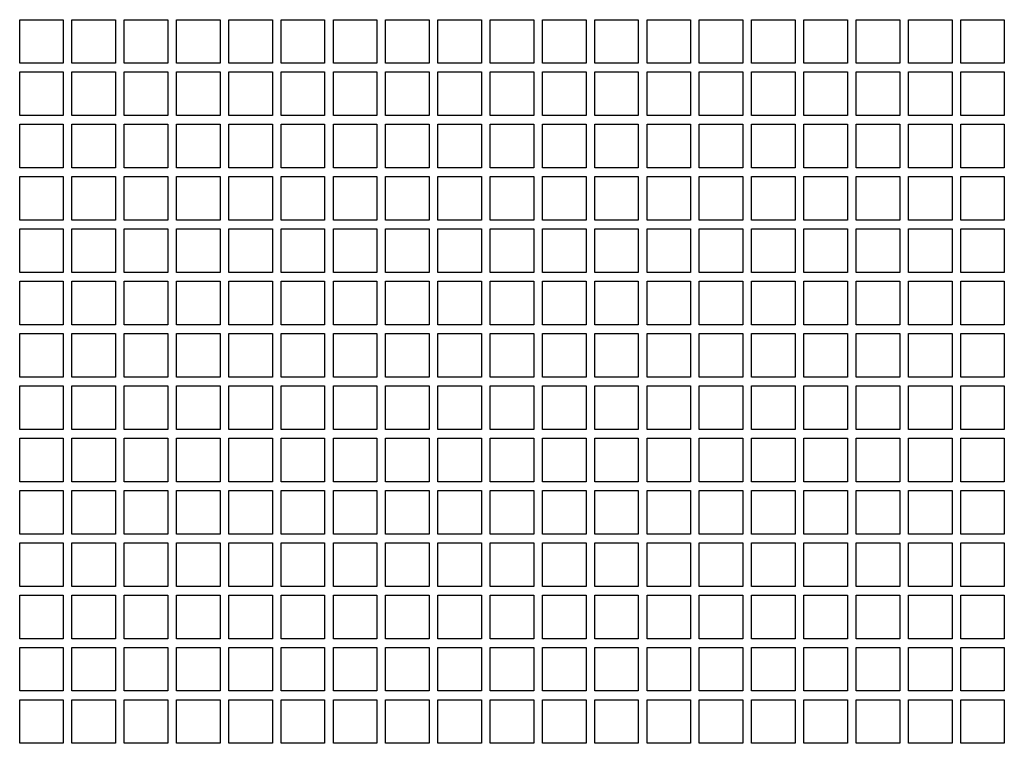
# Model space of a CAD drawing. Units: millimetres. Extents: x 715 to 10274, y 1127 to 6115.
# Drawn here: x 1245 to 1471, y 3691 to 3857 of the extents above; entities that cross this region are included whole.
import ezdxf

# ---------------------------------------------------------------- set-up
doc = ezdxf.new("R2010")
doc.units = ezdxf.units.MM
doc.header["$LTSCALE"] = 25
doc.layers.add('SLC00894', color=7, linetype='Continuous')

msp = doc.modelspace()

# ---------------------------------------------------------------- linework, layer by layer
at = {"layer": 'SLC00894', "color": 7, "linetype": 'Continuous'}
for p, q in [((1244.79, 3857.36), (1254.79, 3857.36)), ((1244.79, 3847.36), (1244.79, 3857.36)), ((1254.79, 3857.36), (1254.79, 3847.36)), ((1256.79, 3857.36), (1266.79, 3857.36)), ((1256.79, 3847.36), (1256.79, 3857.36)), ((1266.79, 3857.36), (1266.79, 3847.36)), ((1268.79, 3857.36), (1278.79, 3857.36)), ((1268.79, 3847.36), (1268.79, 3857.36)), ((1278.79, 3857.36), (1278.79, 3847.36)), ((1280.79, 3857.36), (1290.79, 3857.36)), ((1280.79, 3847.36), (1280.79, 3857.36)), ((1290.79, 3857.36), (1290.79, 3847.36)), ((1292.79, 3857.36), (1302.79, 3857.36)), ((1292.79, 3847.36), (1292.79, 3857.36)), ((1302.79, 3857.36), (1302.79, 3847.36)), ((1304.79, 3857.36), (1314.79, 3857.36)), ((1304.79, 3847.36), (1304.79, 3857.36)), ((1314.79, 3857.36), (1314.79, 3847.36)), ((1316.79, 3857.36), (1326.79, 3857.36)), ((1316.79, 3847.36), (1316.79, 3857.36)), ((1326.79, 3857.36), (1326.79, 3847.36)), ((1328.79, 3857.36), (1338.79, 3857.36)), ((1328.79, 3847.36), (1328.79, 3857.36)), ((1338.79, 3857.36), (1338.79, 3847.36)), ((1340.79, 3857.36), (1350.79, 3857.36)), ((1340.79, 3847.36), (1340.79, 3857.36)), ((1350.79, 3857.36), (1350.79, 3847.36)), ((1352.79, 3857.36), (1362.79, 3857.36)), ((1352.79, 3847.36), (1352.79, 3857.36)), ((1362.79, 3857.36), (1362.79, 3847.36)), ((1364.79, 3857.36), (1374.79, 3857.36)), ((1364.79, 3847.36), (1364.79, 3857.36)), ((1374.79, 3857.36), (1374.79, 3847.36)), ((1376.79, 3857.36), (1386.79, 3857.36)), ((1376.79, 3847.36), (1376.79, 3857.36)), ((1386.79, 3857.36), (1386.79, 3847.36)), ((1388.79, 3857.36), (1398.79, 3857.36)), ((1388.79, 3847.36), (1388.79, 3857.36)), ((1398.79, 3857.36), (1398.79, 3847.36)), ((1400.79, 3857.36), (1410.79, 3857.36)), ((1400.79, 3847.36), (1400.79, 3857.36)), ((1410.79, 3857.36), (1410.79, 3847.36)), ((1412.79, 3857.36), (1422.79, 3857.36)), ((1412.79, 3847.36), (1412.79, 3857.36)), ((1422.79, 3857.36), (1422.79, 3847.36)), ((1424.79, 3857.36), (1434.79, 3857.36)), ((1424.79, 3847.36), (1424.79, 3857.36)), ((1434.79, 3857.36), (1434.79, 3847.36)), ((1436.79, 3857.36), (1446.79, 3857.36)), ((1436.79, 3847.36), (1436.79, 3857.36)), ((1446.79, 3857.36), (1446.79, 3847.36)), ((1448.79, 3857.36), (1458.79, 3857.36)), ((1448.79, 3847.36), (1448.79, 3857.36)), ((1458.79, 3857.36), (1458.79, 3847.36)), ((1460.79, 3857.36), (1470.79, 3857.36)), ((1460.79, 3847.36), (1460.79, 3857.36)), ((1470.79, 3857.36), (1470.79, 3847.36)), ((1254.79, 3847.36), (1244.79, 3847.36)), ((1266.79, 3847.36), (1256.79, 3847.36)), ((1278.79, 3847.36), (1268.79, 3847.36)), ((1290.79, 3847.36), (1280.79, 3847.36)), ((1302.79, 3847.36), (1292.79, 3847.36)), ((1314.79, 3847.36), (1304.79, 3847.36)), ((1326.79, 3847.36), (1316.79, 3847.36)), ((1338.79, 3847.36), (1328.79, 3847.36)), ((1350.79, 3847.36), (1340.79, 3847.36)), ((1362.79, 3847.36), (1352.79, 3847.36)), ((1374.79, 3847.36), (1364.79, 3847.36)), ((1386.79, 3847.36), (1376.79, 3847.36)), ((1398.79, 3847.36), (1388.79, 3847.36)), ((1410.79, 3847.36), (1400.79, 3847.36)), ((1422.79, 3847.36), (1412.79, 3847.36)), ((1434.79, 3847.36), (1424.79, 3847.36)), ((1446.79, 3847.36), (1436.79, 3847.36)), ((1458.79, 3847.36), (1448.79, 3847.36)), ((1470.79, 3847.36), (1460.79, 3847.36)), ((1244.79, 3845.36), (1254.79, 3845.36)), ((1244.79, 3835.36), (1244.79, 3845.36)), ((1254.79, 3845.36), (1254.79, 3835.36)), ((1256.79, 3845.36), (1266.79, 3845.36)), ((1256.79, 3835.36), (1256.79, 3845.36)), ((1266.79, 3845.36), (1266.79, 3835.36)), ((1268.79, 3845.36), (1278.79, 3845.36)), ((1268.79, 3835.36), (1268.79, 3845.36)), ((1278.79, 3845.36), (1278.79, 3835.36)), ((1280.79, 3845.36), (1290.79, 3845.36)), ((1280.79, 3835.36), (1280.79, 3845.36)), ((1290.79, 3845.36), (1290.79, 3835.36)), ((1292.79, 3845.36), (1302.79, 3845.36)), ((1292.79, 3835.36), (1292.79, 3845.36)), ((1302.79, 3845.36), (1302.79, 3835.36)), ((1304.79, 3845.36), (1314.79, 3845.36)), ((1304.79, 3835.36), (1304.79, 3845.36)), ((1314.79, 3845.36), (1314.79, 3835.36)), ((1316.79, 3845.36), (1326.79, 3845.36)), ((1316.79, 3835.36), (1316.79, 3845.36)), ((1326.79, 3845.36), (1326.79, 3835.36)), ((1328.79, 3845.36), (1338.79, 3845.36)), ((1328.79, 3835.36), (1328.79, 3845.36)), ((1338.79, 3845.36), (1338.79, 3835.36)), ((1340.79, 3845.36), (1350.79, 3845.36)), ((1340.79, 3835.36), (1340.79, 3845.36)), ((1350.79, 3845.36), (1350.79, 3835.36)), ((1352.79, 3845.36), (1362.79, 3845.36)), ((1352.79, 3835.36), (1352.79, 3845.36)), ((1362.79, 3845.36), (1362.79, 3835.36)), ((1364.79, 3845.36), (1374.79, 3845.36)), ((1364.79, 3835.36), (1364.79, 3845.36)), ((1374.79, 3845.36), (1374.79, 3835.36)), ((1376.79, 3845.36), (1386.79, 3845.36)), ((1376.79, 3835.36), (1376.79, 3845.36)), ((1386.79, 3845.36), (1386.79, 3835.36)), ((1388.79, 3845.36), (1398.79, 3845.36)), ((1388.79, 3835.36), (1388.79, 3845.36)), ((1398.79, 3845.36), (1398.79, 3835.36)), ((1400.79, 3845.36), (1410.79, 3845.36)), ((1400.79, 3835.36), (1400.79, 3845.36)), ((1410.79, 3845.36), (1410.79, 3835.36)), ((1412.79, 3845.36), (1422.79, 3845.36)), ((1412.79, 3835.36), (1412.79, 3845.36)), ((1422.79, 3845.36), (1422.79, 3835.36)), ((1424.79, 3845.36), (1434.79, 3845.36)), ((1424.79, 3835.36), (1424.79, 3845.36)), ((1434.79, 3845.36), (1434.79, 3835.36)), ((1436.79, 3845.36), (1446.79, 3845.36)), ((1436.79, 3835.36), (1436.79, 3845.36)), ((1446.79, 3845.36), (1446.79, 3835.36)), ((1448.79, 3845.36), (1458.79, 3845.36)), ((1448.79, 3835.36), (1448.79, 3845.36)), ((1458.79, 3845.36), (1458.79, 3835.36)), ((1460.79, 3845.36), (1470.79, 3845.36)), ((1460.79, 3835.36), (1460.79, 3845.36)), ((1470.79, 3845.36), (1470.79, 3835.36)), ((1254.79, 3835.36), (1244.79, 3835.36)), ((1266.79, 3835.36), (1256.79, 3835.36)), ((1278.79, 3835.36), (1268.79, 3835.36)), ((1290.79, 3835.36), (1280.79, 3835.36)), ((1302.79, 3835.36), (1292.79, 3835.36)), ((1314.79, 3835.36), (1304.79, 3835.36)), ((1326.79, 3835.36), (1316.79, 3835.36)), ((1338.79, 3835.36), (1328.79, 3835.36)), ((1350.79, 3835.36), (1340.79, 3835.36)), ((1362.79, 3835.36), (1352.79, 3835.36)), ((1374.79, 3835.36), (1364.79, 3835.36)), ((1386.79, 3835.36), (1376.79, 3835.36)), ((1398.79, 3835.36), (1388.79, 3835.36)), ((1410.79, 3835.36), (1400.79, 3835.36)), ((1422.79, 3835.36), (1412.79, 3835.36)), ((1434.79, 3835.36), (1424.79, 3835.36)), ((1446.79, 3835.36), (1436.79, 3835.36)), ((1458.79, 3835.36), (1448.79, 3835.36)), ((1470.79, 3835.36), (1460.79, 3835.36)), ((1244.79, 3833.36), (1254.79, 3833.36)), ((1244.79, 3823.36), (1244.79, 3833.36)), ((1254.79, 3833.36), (1254.79, 3823.36)), ((1256.79, 3833.36), (1266.79, 3833.36)), ((1256.79, 3823.36), (1256.79, 3833.36)), ((1266.79, 3833.36), (1266.79, 3823.36)), ((1268.79, 3833.36), (1278.79, 3833.36)), ((1268.79, 3823.36), (1268.79, 3833.36)), ((1278.79, 3833.36), (1278.79, 3823.36)), ((1280.79, 3833.36), (1290.79, 3833.36)), ((1280.79, 3823.36), (1280.79, 3833.36)), ((1290.79, 3833.36), (1290.79, 3823.36)), ((1292.79, 3833.36), (1302.79, 3833.36)), ((1292.79, 3823.36), (1292.79, 3833.36)), ((1302.79, 3833.36), (1302.79, 3823.36)), ((1304.79, 3833.36), (1314.79, 3833.36)), ((1304.79, 3823.36), (1304.79, 3833.36)), ((1314.79, 3833.36), (1314.79, 3823.36)), ((1316.79, 3833.36), (1326.79, 3833.36)), ((1316.79, 3823.36), (1316.79, 3833.36)), ((1326.79, 3833.36), (1326.79, 3823.36)), ((1328.79, 3833.36), (1338.79, 3833.36)), ((1328.79, 3823.36), (1328.79, 3833.36)), ((1338.79, 3833.36), (1338.79, 3823.36)), ((1340.79, 3833.36), (1350.79, 3833.36)), ((1340.79, 3823.36), (1340.79, 3833.36)), ((1350.79, 3833.36), (1350.79, 3823.36)), ((1352.79, 3833.36), (1362.79, 3833.36)), ((1352.79, 3823.36), (1352.79, 3833.36)), ((1362.79, 3833.36), (1362.79, 3823.36)), ((1364.79, 3833.36), (1374.79, 3833.36)), ((1364.79, 3823.36), (1364.79, 3833.36)), ((1374.79, 3833.36), (1374.79, 3823.36)), ((1376.79, 3833.36), (1386.79, 3833.36)), ((1376.79, 3823.36), (1376.79, 3833.36)), ((1386.79, 3833.36), (1386.79, 3823.36)), ((1388.79, 3833.36), (1398.79, 3833.36)), ((1388.79, 3823.36), (1388.79, 3833.36)), ((1398.79, 3833.36), (1398.79, 3823.36)), ((1400.79, 3833.36), (1410.79, 3833.36)), ((1400.79, 3823.36), (1400.79, 3833.36)), ((1410.79, 3833.36), (1410.79, 3823.36)), ((1412.79, 3833.36), (1422.79, 3833.36)), ((1412.79, 3823.36), (1412.79, 3833.36)), ((1422.79, 3833.36), (1422.79, 3823.36)), ((1424.79, 3833.36), (1434.79, 3833.36)), ((1424.79, 3823.36), (1424.79, 3833.36)), ((1434.79, 3833.36), (1434.79, 3823.36)), ((1436.79, 3833.36), (1446.79, 3833.36)), ((1436.79, 3823.36), (1436.79, 3833.36)), ((1446.79, 3833.36), (1446.79, 3823.36)), ((1448.79, 3833.36), (1458.79, 3833.36)), ((1448.79, 3823.36), (1448.79, 3833.36)), ((1458.79, 3833.36), (1458.79, 3823.36)), ((1460.79, 3833.36), (1470.79, 3833.36)), ((1460.79, 3823.36), (1460.79, 3833.36)), ((1470.79, 3833.36), (1470.79, 3823.36)), ((1254.79, 3823.36), (1244.79, 3823.36)), ((1266.79, 3823.36), (1256.79, 3823.36)), ((1278.79, 3823.36), (1268.79, 3823.36)), ((1290.79, 3823.36), (1280.79, 3823.36)), ((1302.79, 3823.36), (1292.79, 3823.36)), ((1314.79, 3823.36), (1304.79, 3823.36)), ((1326.79, 3823.36), (1316.79, 3823.36)), ((1338.79, 3823.36), (1328.79, 3823.36)), ((1350.79, 3823.36), (1340.79, 3823.36)), ((1362.79, 3823.36), (1352.79, 3823.36)), ((1374.79, 3823.36), (1364.79, 3823.36)), ((1386.79, 3823.36), (1376.79, 3823.36)), ((1398.79, 3823.36), (1388.79, 3823.36)), ((1410.79, 3823.36), (1400.79, 3823.36)), ((1422.79, 3823.36), (1412.79, 3823.36)), ((1434.79, 3823.36), (1424.79, 3823.36)), ((1446.79, 3823.36), (1436.79, 3823.36)), ((1458.79, 3823.36), (1448.79, 3823.36)), ((1470.79, 3823.36), (1460.79, 3823.36)), ((1244.79, 3821.36), (1254.79, 3821.36)), ((1244.79, 3811.36), (1244.79, 3821.36)), ((1254.79, 3821.36), (1254.79, 3811.36)), ((1256.79, 3821.36), (1266.79, 3821.36)), ((1256.79, 3811.36), (1256.79, 3821.36)), ((1266.79, 3821.36), (1266.79, 3811.36)), ((1268.79, 3821.36), (1278.79, 3821.36)), ((1268.79, 3811.36), (1268.79, 3821.36)), ((1278.79, 3821.36), (1278.79, 3811.36)), ((1280.79, 3821.36), (1290.79, 3821.36)), ((1280.79, 3811.36), (1280.79, 3821.36)), ((1290.79, 3821.36), (1290.79, 3811.36)), ((1292.79, 3821.36), (1302.79, 3821.36)), ((1292.79, 3811.36), (1292.79, 3821.36)), ((1302.79, 3821.36), (1302.79, 3811.36)), ((1304.79, 3821.36), (1314.79, 3821.36)), ((1304.79, 3811.36), (1304.79, 3821.36)), ((1314.79, 3821.36), (1314.79, 3811.36)), ((1316.79, 3821.36), (1326.79, 3821.36)), ((1316.79, 3811.36), (1316.79, 3821.36)), ((1326.79, 3821.36), (1326.79, 3811.36)), ((1328.79, 3821.36), (1338.79, 3821.36)), ((1328.79, 3811.36), (1328.79, 3821.36)), ((1338.79, 3821.36), (1338.79, 3811.36)), ((1340.79, 3821.36), (1350.79, 3821.36)), ((1340.79, 3811.36), (1340.79, 3821.36)), ((1350.79, 3821.36), (1350.79, 3811.36)), ((1352.79, 3821.36), (1362.79, 3821.36)), ((1352.79, 3811.36), (1352.79, 3821.36)), ((1362.79, 3821.36), (1362.79, 3811.36)), ((1364.79, 3821.36), (1374.79, 3821.36)), ((1364.79, 3811.36), (1364.79, 3821.36)), ((1374.79, 3821.36), (1374.79, 3811.36)), ((1376.79, 3821.36), (1386.79, 3821.36)), ((1376.79, 3811.36), (1376.79, 3821.36)), ((1386.79, 3821.36), (1386.79, 3811.36)), ((1388.79, 3821.36), (1398.79, 3821.36)), ((1388.79, 3811.36), (1388.79, 3821.36)), ((1398.79, 3821.36), (1398.79, 3811.36)), ((1400.79, 3821.36), (1410.79, 3821.36)), ((1400.79, 3811.36), (1400.79, 3821.36)), ((1410.79, 3821.36), (1410.79, 3811.36)), ((1412.79, 3821.36), (1422.79, 3821.36)), ((1412.79, 3811.36), (1412.79, 3821.36)), ((1422.79, 3821.36), (1422.79, 3811.36)), ((1424.79, 3821.36), (1434.79, 3821.36)), ((1424.79, 3811.36), (1424.79, 3821.36)), ((1434.79, 3821.36), (1434.79, 3811.36)), ((1436.79, 3821.36), (1446.79, 3821.36)), ((1436.79, 3811.36), (1436.79, 3821.36)), ((1446.79, 3821.36), (1446.79, 3811.36)), ((1448.79, 3821.36), (1458.79, 3821.36)), ((1448.79, 3811.36), (1448.79, 3821.36)), ((1458.79, 3821.36), (1458.79, 3811.36)), ((1460.79, 3821.36), (1470.79, 3821.36)), ((1460.79, 3811.36), (1460.79, 3821.36)), ((1470.79, 3821.36), (1470.79, 3811.36)), ((1254.79, 3811.36), (1244.79, 3811.36)), ((1266.79, 3811.36), (1256.79, 3811.36)), ((1278.79, 3811.36), (1268.79, 3811.36)), ((1290.79, 3811.36), (1280.79, 3811.36)), ((1302.79, 3811.36), (1292.79, 3811.36)), ((1314.79, 3811.36), (1304.79, 3811.36)), ((1326.79, 3811.36), (1316.79, 3811.36)), ((1338.79, 3811.36), (1328.79, 3811.36)), ((1350.79, 3811.36), (1340.79, 3811.36)), ((1362.79, 3811.36), (1352.79, 3811.36)), ((1374.79, 3811.36), (1364.79, 3811.36)), ((1386.79, 3811.36), (1376.79, 3811.36)), ((1398.79, 3811.36), (1388.79, 3811.36)), ((1410.79, 3811.36), (1400.79, 3811.36)), ((1422.79, 3811.36), (1412.79, 3811.36)), ((1434.79, 3811.36), (1424.79, 3811.36)), ((1446.79, 3811.36), (1436.79, 3811.36)), ((1458.79, 3811.36), (1448.79, 3811.36)), ((1470.79, 3811.36), (1460.79, 3811.36)), ((1244.79, 3809.36), (1254.79, 3809.36)), ((1244.79, 3799.36), (1244.79, 3809.36)), ((1254.79, 3809.36), (1254.79, 3799.36)), ((1256.79, 3809.36), (1266.79, 3809.36)), ((1256.79, 3799.36), (1256.79, 3809.36)), ((1266.79, 3809.36), (1266.79, 3799.36)), ((1268.79, 3809.36), (1278.79, 3809.36)), ((1268.79, 3799.36), (1268.79, 3809.36)), ((1278.79, 3809.36), (1278.79, 3799.36)), ((1280.79, 3809.36), (1290.79, 3809.36)), ((1280.79, 3799.36), (1280.79, 3809.36)), ((1290.79, 3809.36), (1290.79, 3799.36)), ((1292.79, 3809.36), (1302.79, 3809.36)), ((1292.79, 3799.36), (1292.79, 3809.36)), ((1302.79, 3809.36), (1302.79, 3799.36)), ((1304.79, 3809.36), (1314.79, 3809.36)), ((1304.79, 3799.36), (1304.79, 3809.36)), ((1314.79, 3809.36), (1314.79, 3799.36)), ((1316.79, 3809.36), (1326.79, 3809.36)), ((1316.79, 3799.36), (1316.79, 3809.36)), ((1326.79, 3809.36), (1326.79, 3799.36)), ((1328.79, 3809.36), (1338.79, 3809.36)), ((1328.79, 3799.36), (1328.79, 3809.36)), ((1338.79, 3809.36), (1338.79, 3799.36)), ((1340.79, 3809.36), (1350.79, 3809.36)), ((1340.79, 3799.36), (1340.79, 3809.36)), ((1350.79, 3809.36), (1350.79, 3799.36)), ((1352.79, 3809.36), (1362.79, 3809.36)), ((1352.79, 3799.36), (1352.79, 3809.36)), ((1362.79, 3809.36), (1362.79, 3799.36)), ((1364.79, 3809.36), (1374.79, 3809.36)), ((1364.79, 3799.36), (1364.79, 3809.36)), ((1374.79, 3809.36), (1374.79, 3799.36)), ((1376.79, 3809.36), (1386.79, 3809.36)), ((1376.79, 3799.36), (1376.79, 3809.36)), ((1386.79, 3809.36), (1386.79, 3799.36)), ((1388.79, 3809.36), (1398.79, 3809.36)), ((1388.79, 3799.36), (1388.79, 3809.36)), ((1398.79, 3809.36), (1398.79, 3799.36)), ((1400.79, 3809.36), (1410.79, 3809.36)), ((1400.79, 3799.36), (1400.79, 3809.36)), ((1410.79, 3809.36), (1410.79, 3799.36)), ((1412.79, 3809.36), (1422.79, 3809.36)), ((1412.79, 3799.36), (1412.79, 3809.36)), ((1422.79, 3809.36), (1422.79, 3799.36)), ((1424.79, 3809.36), (1434.79, 3809.36)), ((1424.79, 3799.36), (1424.79, 3809.36)), ((1434.79, 3809.36), (1434.79, 3799.36)), ((1436.79, 3809.36), (1446.79, 3809.36)), ((1436.79, 3799.36), (1436.79, 3809.36)), ((1446.79, 3809.36), (1446.79, 3799.36)), ((1448.79, 3809.36), (1458.79, 3809.36)), ((1448.79, 3799.36), (1448.79, 3809.36)), ((1458.79, 3809.36), (1458.79, 3799.36)), ((1460.79, 3809.36), (1470.79, 3809.36)), ((1460.79, 3799.36), (1460.79, 3809.36)), ((1470.79, 3809.36), (1470.79, 3799.36)), ((1254.79, 3799.36), (1244.79, 3799.36)), ((1266.79, 3799.36), (1256.79, 3799.36)), ((1278.79, 3799.36), (1268.79, 3799.36)), ((1290.79, 3799.36), (1280.79, 3799.36)), ((1302.79, 3799.36), (1292.79, 3799.36)), ((1314.79, 3799.36), (1304.79, 3799.36)), ((1326.79, 3799.36), (1316.79, 3799.36)), ((1338.79, 3799.36), (1328.79, 3799.36)), ((1350.79, 3799.36), (1340.79, 3799.36)), ((1362.79, 3799.36), (1352.79, 3799.36)), ((1374.79, 3799.36), (1364.79, 3799.36)), ((1386.79, 3799.36), (1376.79, 3799.36)), ((1398.79, 3799.36), (1388.79, 3799.36)), ((1410.79, 3799.36), (1400.79, 3799.36)), ((1422.79, 3799.36), (1412.79, 3799.36)), ((1434.79, 3799.36), (1424.79, 3799.36)), ((1446.79, 3799.36), (1436.79, 3799.36)), ((1458.79, 3799.36), (1448.79, 3799.36)), ((1470.79, 3799.36), (1460.79, 3799.36)), ((1244.79, 3797.36), (1254.79, 3797.36)), ((1244.79, 3787.36), (1244.79, 3797.36)), ((1254.79, 3797.36), (1254.79, 3787.36)), ((1256.79, 3797.36), (1266.79, 3797.36)), ((1256.79, 3787.36), (1256.79, 3797.36)), ((1266.79, 3797.36), (1266.79, 3787.36)), ((1268.79, 3797.36), (1278.79, 3797.36)), ((1268.79, 3787.36), (1268.79, 3797.36)), ((1278.79, 3797.36), (1278.79, 3787.36)), ((1280.79, 3797.36), (1290.79, 3797.36)), ((1280.79, 3787.36), (1280.79, 3797.36)), ((1290.79, 3797.36), (1290.79, 3787.36)), ((1292.79, 3797.36), (1302.79, 3797.36)), ((1292.79, 3787.36), (1292.79, 3797.36)), ((1302.79, 3797.36), (1302.79, 3787.36)), ((1304.79, 3797.36), (1314.79, 3797.36)), ((1304.79, 3787.36), (1304.79, 3797.36)), ((1314.79, 3797.36), (1314.79, 3787.36)), ((1316.79, 3797.36), (1326.79, 3797.36)), ((1316.79, 3787.36), (1316.79, 3797.36)), ((1326.79, 3797.36), (1326.79, 3787.36)), ((1328.79, 3797.36), (1338.79, 3797.36)), ((1328.79, 3787.36), (1328.79, 3797.36)), ((1338.79, 3797.36), (1338.79, 3787.36)), ((1340.79, 3797.36), (1350.79, 3797.36)), ((1340.79, 3787.36), (1340.79, 3797.36)), ((1350.79, 3797.36), (1350.79, 3787.36)), ((1352.79, 3797.36), (1362.79, 3797.36)), ((1352.79, 3787.36), (1352.79, 3797.36)), ((1362.79, 3797.36), (1362.79, 3787.36)), ((1364.79, 3797.36), (1374.79, 3797.36)), ((1364.79, 3787.36), (1364.79, 3797.36)), ((1374.79, 3797.36), (1374.79, 3787.36)), ((1376.79, 3797.36), (1386.79, 3797.36)), ((1376.79, 3787.36), (1376.79, 3797.36)), ((1386.79, 3797.36), (1386.79, 3787.36)), ((1388.79, 3797.36), (1398.79, 3797.36)), ((1388.79, 3787.36), (1388.79, 3797.36)), ((1398.79, 3797.36), (1398.79, 3787.36)), ((1400.79, 3797.36), (1410.79, 3797.36)), ((1400.79, 3787.36), (1400.79, 3797.36)), ((1410.79, 3797.36), (1410.79, 3787.36)), ((1412.79, 3797.36), (1422.79, 3797.36)), ((1412.79, 3787.36), (1412.79, 3797.36)), ((1422.79, 3797.36), (1422.79, 3787.36)), ((1424.79, 3797.36), (1434.79, 3797.36)), ((1424.79, 3787.36), (1424.79, 3797.36)), ((1434.79, 3797.36), (1434.79, 3787.36)), ((1436.79, 3797.36), (1446.79, 3797.36)), ((1436.79, 3787.36), (1436.79, 3797.36)), ((1446.79, 3797.36), (1446.79, 3787.36)), ((1448.79, 3797.36), (1458.79, 3797.36)), ((1448.79, 3787.36), (1448.79, 3797.36)), ((1458.79, 3797.36), (1458.79, 3787.36)), ((1460.79, 3797.36), (1470.79, 3797.36)), ((1460.79, 3787.36), (1460.79, 3797.36)), ((1470.79, 3797.36), (1470.79, 3787.36)), ((1254.79, 3787.36), (1244.79, 3787.36)), ((1266.79, 3787.36), (1256.79, 3787.36)), ((1278.79, 3787.36), (1268.79, 3787.36)), ((1290.79, 3787.36), (1280.79, 3787.36)), ((1302.79, 3787.36), (1292.79, 3787.36)), ((1314.79, 3787.36), (1304.79, 3787.36)), ((1326.79, 3787.36), (1316.79, 3787.36)), ((1338.79, 3787.36), (1328.79, 3787.36)), ((1350.79, 3787.36), (1340.79, 3787.36)), ((1362.79, 3787.36), (1352.79, 3787.36)), ((1374.79, 3787.36), (1364.79, 3787.36)), ((1386.79, 3787.36), (1376.79, 3787.36)), ((1398.79, 3787.36), (1388.79, 3787.36)), ((1410.79, 3787.36), (1400.79, 3787.36)), ((1422.79, 3787.36), (1412.79, 3787.36)), ((1434.79, 3787.36), (1424.79, 3787.36)), ((1446.79, 3787.36), (1436.79, 3787.36)), ((1458.79, 3787.36), (1448.79, 3787.36)), ((1470.79, 3787.36), (1460.79, 3787.36)), ((1244.79, 3785.36), (1254.79, 3785.36)), ((1244.79, 3775.36), (1244.79, 3785.36)), ((1254.79, 3785.36), (1254.79, 3775.36)), ((1256.79, 3785.36), (1266.79, 3785.36)), ((1256.79, 3775.36), (1256.79, 3785.36)), ((1266.79, 3785.36), (1266.79, 3775.36)), ((1268.79, 3785.36), (1278.79, 3785.36)), ((1268.79, 3775.36), (1268.79, 3785.36)), ((1278.79, 3785.36), (1278.79, 3775.36)), ((1280.79, 3785.36), (1290.79, 3785.36)), ((1280.79, 3775.36), (1280.79, 3785.36)), ((1290.79, 3785.36), (1290.79, 3775.36)), ((1292.79, 3785.36), (1302.79, 3785.36)), ((1292.79, 3775.36), (1292.79, 3785.36)), ((1302.79, 3785.36), (1302.79, 3775.36)), ((1304.79, 3785.36), (1314.79, 3785.36)), ((1304.79, 3775.36), (1304.79, 3785.36)), ((1314.79, 3785.36), (1314.79, 3775.36)), ((1316.79, 3785.36), (1326.79, 3785.36)), ((1316.79, 3775.36), (1316.79, 3785.36)), ((1326.79, 3785.36), (1326.79, 3775.36)), ((1328.79, 3785.36), (1338.79, 3785.36)), ((1328.79, 3775.36), (1328.79, 3785.36)), ((1338.79, 3785.36), (1338.79, 3775.36)), ((1340.79, 3785.36), (1350.79, 3785.36)), ((1340.79, 3775.36), (1340.79, 3785.36)), ((1350.79, 3785.36), (1350.79, 3775.36)), ((1352.79, 3785.36), (1362.79, 3785.36)), ((1352.79, 3775.36), (1352.79, 3785.36)), ((1362.79, 3785.36), (1362.79, 3775.36)), ((1364.79, 3785.36), (1374.79, 3785.36)), ((1364.79, 3775.36), (1364.79, 3785.36)), ((1374.79, 3785.36), (1374.79, 3775.36)), ((1376.79, 3785.36), (1386.79, 3785.36)), ((1376.79, 3775.36), (1376.79, 3785.36)), ((1386.79, 3785.36), (1386.79, 3775.36)), ((1388.79, 3785.36), (1398.79, 3785.36)), ((1388.79, 3775.36), (1388.79, 3785.36)), ((1398.79, 3785.36), (1398.79, 3775.36)), ((1400.79, 3785.36), (1410.79, 3785.36)), ((1400.79, 3775.36), (1400.79, 3785.36)), ((1410.79, 3785.36), (1410.79, 3775.36)), ((1412.79, 3785.36), (1422.79, 3785.36)), ((1412.79, 3775.36), (1412.79, 3785.36)), ((1422.79, 3785.36), (1422.79, 3775.36)), ((1424.79, 3785.36), (1434.79, 3785.36)), ((1424.79, 3775.36), (1424.79, 3785.36)), ((1434.79, 3785.36), (1434.79, 3775.36)), ((1436.79, 3785.36), (1446.79, 3785.36)), ((1436.79, 3775.36), (1436.79, 3785.36)), ((1446.79, 3785.36), (1446.79, 3775.36)), ((1448.79, 3785.36), (1458.79, 3785.36)), ((1448.79, 3775.36), (1448.79, 3785.36)), ((1458.79, 3785.36), (1458.79, 3775.36)), ((1460.79, 3785.36), (1470.79, 3785.36)), ((1460.79, 3775.36), (1460.79, 3785.36)), ((1470.79, 3785.36), (1470.79, 3775.36)), ((1254.79, 3775.36), (1244.79, 3775.36)), ((1266.79, 3775.36), (1256.79, 3775.36)), ((1278.79, 3775.36), (1268.79, 3775.36)), ((1290.79, 3775.36), (1280.79, 3775.36)), ((1302.79, 3775.36), (1292.79, 3775.36)), ((1314.79, 3775.36), (1304.79, 3775.36)), ((1326.79, 3775.36), (1316.79, 3775.36)), ((1338.79, 3775.36), (1328.79, 3775.36)), ((1350.79, 3775.36), (1340.79, 3775.36)), ((1362.79, 3775.36), (1352.79, 3775.36)), ((1374.79, 3775.36), (1364.79, 3775.36)), ((1386.79, 3775.36), (1376.79, 3775.36)), ((1398.79, 3775.36), (1388.79, 3775.36)), ((1410.79, 3775.36), (1400.79, 3775.36)), ((1422.79, 3775.36), (1412.79, 3775.36)), ((1434.79, 3775.36), (1424.79, 3775.36)), ((1446.79, 3775.36), (1436.79, 3775.36)), ((1458.79, 3775.36), (1448.79, 3775.36)), ((1470.79, 3775.36), (1460.79, 3775.36)), ((1244.79, 3773.36), (1254.79, 3773.36)), ((1244.79, 3763.36), (1244.79, 3773.36)), ((1254.79, 3773.36), (1254.79, 3763.36)), ((1256.79, 3773.36), (1266.79, 3773.36)), ((1256.79, 3763.36), (1256.79, 3773.36)), ((1266.79, 3773.36), (1266.79, 3763.36)), ((1268.79, 3773.36), (1278.79, 3773.36)), ((1268.79, 3763.36), (1268.79, 3773.36)), ((1278.79, 3773.36), (1278.79, 3763.36)), ((1280.79, 3773.36), (1290.79, 3773.36)), ((1280.79, 3763.36), (1280.79, 3773.36)), ((1290.79, 3773.36), (1290.79, 3763.36)), ((1292.79, 3773.36), (1302.79, 3773.36)), ((1292.79, 3763.36), (1292.79, 3773.36)), ((1302.79, 3773.36), (1302.79, 3763.36)), ((1304.79, 3773.36), (1314.79, 3773.36)), ((1304.79, 3763.36), (1304.79, 3773.36)), ((1314.79, 3773.36), (1314.79, 3763.36)), ((1316.79, 3773.36), (1326.79, 3773.36)), ((1316.79, 3763.36), (1316.79, 3773.36)), ((1326.79, 3773.36), (1326.79, 3763.36)), ((1328.79, 3773.36), (1338.79, 3773.36)), ((1328.79, 3763.36), (1328.79, 3773.36)), ((1338.79, 3773.36), (1338.79, 3763.36)), ((1340.79, 3773.36), (1350.79, 3773.36)), ((1340.79, 3763.36), (1340.79, 3773.36)), ((1350.79, 3773.36), (1350.79, 3763.36)), ((1352.79, 3773.36), (1362.79, 3773.36)), ((1352.79, 3763.36), (1352.79, 3773.36)), ((1362.79, 3773.36), (1362.79, 3763.36)), ((1364.79, 3773.36), (1374.79, 3773.36)), ((1364.79, 3763.36), (1364.79, 3773.36)), ((1374.79, 3773.36), (1374.79, 3763.36)), ((1376.79, 3773.36), (1386.79, 3773.36)), ((1376.79, 3763.36), (1376.79, 3773.36)), ((1386.79, 3773.36), (1386.79, 3763.36)), ((1388.79, 3773.36), (1398.79, 3773.36)), ((1388.79, 3763.36), (1388.79, 3773.36)), ((1398.79, 3773.36), (1398.79, 3763.36)), ((1400.79, 3773.36), (1410.79, 3773.36)), ((1400.79, 3763.36), (1400.79, 3773.36)), ((1410.79, 3773.36), (1410.79, 3763.36)), ((1412.79, 3773.36), (1422.79, 3773.36)), ((1412.79, 3763.36), (1412.79, 3773.36)), ((1422.79, 3773.36), (1422.79, 3763.36)), ((1424.79, 3773.36), (1434.79, 3773.36)), ((1424.79, 3763.36), (1424.79, 3773.36)), ((1434.79, 3773.36), (1434.79, 3763.36)), ((1436.79, 3773.36), (1446.79, 3773.36)), ((1436.79, 3763.36), (1436.79, 3773.36)), ((1446.79, 3773.36), (1446.79, 3763.36)), ((1448.79, 3773.36), (1458.79, 3773.36)), ((1448.79, 3763.36), (1448.79, 3773.36)), ((1458.79, 3773.36), (1458.79, 3763.36)), ((1460.79, 3773.36), (1470.79, 3773.36)), ((1460.79, 3763.36), (1460.79, 3773.36)), ((1470.79, 3773.36), (1470.79, 3763.36)), ((1254.79, 3763.36), (1244.79, 3763.36)), ((1266.79, 3763.36), (1256.79, 3763.36)), ((1278.79, 3763.36), (1268.79, 3763.36)), ((1290.79, 3763.36), (1280.79, 3763.36)), ((1302.79, 3763.36), (1292.79, 3763.36)), ((1314.79, 3763.36), (1304.79, 3763.36)), ((1326.79, 3763.36), (1316.79, 3763.36)), ((1338.79, 3763.36), (1328.79, 3763.36)), ((1350.79, 3763.36), (1340.79, 3763.36)), ((1362.79, 3763.36), (1352.79, 3763.36)), ((1374.79, 3763.36), (1364.79, 3763.36)), ((1386.79, 3763.36), (1376.79, 3763.36)), ((1398.79, 3763.36), (1388.79, 3763.36)), ((1410.79, 3763.36), (1400.79, 3763.36)), ((1422.79, 3763.36), (1412.79, 3763.36)), ((1434.79, 3763.36), (1424.79, 3763.36)), ((1446.79, 3763.36), (1436.79, 3763.36)), ((1458.79, 3763.36), (1448.79, 3763.36)), ((1470.79, 3763.36), (1460.79, 3763.36)), ((1244.79, 3761.36), (1254.79, 3761.36)), ((1244.79, 3751.36), (1244.79, 3761.36)), ((1254.79, 3761.36), (1254.79, 3751.36)), ((1256.79, 3761.36), (1266.79, 3761.36)), ((1256.79, 3751.36), (1256.79, 3761.36)), ((1266.79, 3761.36), (1266.79, 3751.36)), ((1268.79, 3761.36), (1278.79, 3761.36)), ((1268.79, 3751.36), (1268.79, 3761.36)), ((1278.79, 3761.36), (1278.79, 3751.36)), ((1280.79, 3761.36), (1290.79, 3761.36)), ((1280.79, 3751.36), (1280.79, 3761.36)), ((1290.79, 3761.36), (1290.79, 3751.36)), ((1292.79, 3761.36), (1302.79, 3761.36)), ((1292.79, 3751.36), (1292.79, 3761.36)), ((1302.79, 3761.36), (1302.79, 3751.36)), ((1304.79, 3761.36), (1314.79, 3761.36)), ((1304.79, 3751.36), (1304.79, 3761.36)), ((1314.79, 3761.36), (1314.79, 3751.36)), ((1316.79, 3761.36), (1326.79, 3761.36)), ((1316.79, 3751.36), (1316.79, 3761.36)), ((1326.79, 3761.36), (1326.79, 3751.36)), ((1328.79, 3761.36), (1338.79, 3761.36)), ((1328.79, 3751.36), (1328.79, 3761.36)), ((1338.79, 3761.36), (1338.79, 3751.36)), ((1340.79, 3761.36), (1350.79, 3761.36)), ((1340.79, 3751.36), (1340.79, 3761.36)), ((1350.79, 3761.36), (1350.79, 3751.36)), ((1352.79, 3761.36), (1362.79, 3761.36)), ((1352.79, 3751.36), (1352.79, 3761.36)), ((1362.79, 3761.36), (1362.79, 3751.36)), ((1364.79, 3761.36), (1374.79, 3761.36)), ((1364.79, 3751.36), (1364.79, 3761.36)), ((1374.79, 3761.36), (1374.79, 3751.36)), ((1376.79, 3761.36), (1386.79, 3761.36)), ((1376.79, 3751.36), (1376.79, 3761.36)), ((1386.79, 3761.36), (1386.79, 3751.36)), ((1388.79, 3761.36), (1398.79, 3761.36)), ((1388.79, 3751.36), (1388.79, 3761.36)), ((1398.79, 3761.36), (1398.79, 3751.36)), ((1400.79, 3761.36), (1410.79, 3761.36)), ((1400.79, 3751.36), (1400.79, 3761.36)), ((1410.79, 3761.36), (1410.79, 3751.36)), ((1412.79, 3761.36), (1422.79, 3761.36)), ((1412.79, 3751.36), (1412.79, 3761.36)), ((1422.79, 3761.36), (1422.79, 3751.36)), ((1424.79, 3761.36), (1434.79, 3761.36)), ((1424.79, 3751.36), (1424.79, 3761.36)), ((1434.79, 3761.36), (1434.79, 3751.36)), ((1436.79, 3761.36), (1446.79, 3761.36)), ((1436.79, 3751.36), (1436.79, 3761.36)), ((1446.79, 3761.36), (1446.79, 3751.36)), ((1448.79, 3761.36), (1458.79, 3761.36)), ((1448.79, 3751.36), (1448.79, 3761.36)), ((1458.79, 3761.36), (1458.79, 3751.36)), ((1460.79, 3761.36), (1470.79, 3761.36)), ((1460.79, 3751.36), (1460.79, 3761.36)), ((1470.79, 3761.36), (1470.79, 3751.36)), ((1254.79, 3751.36), (1244.79, 3751.36)), ((1244.79, 3749.36), (1254.79, 3749.36)), ((1244.79, 3739.36), (1244.79, 3749.36)), ((1254.79, 3749.36), (1254.79, 3739.36)), ((1266.79, 3751.36), (1256.79, 3751.36)), ((1256.79, 3749.36), (1266.79, 3749.36)), ((1256.79, 3739.36), (1256.79, 3749.36)), ((1266.79, 3749.36), (1266.79, 3739.36)), ((1278.79, 3751.36), (1268.79, 3751.36)), ((1268.79, 3749.36), (1278.79, 3749.36)), ((1268.79, 3739.36), (1268.79, 3749.36)), ((1278.79, 3749.36), (1278.79, 3739.36)), ((1290.79, 3751.36), (1280.79, 3751.36)), ((1280.79, 3749.36), (1290.79, 3749.36)), ((1280.79, 3739.36), (1280.79, 3749.36)), ((1290.79, 3749.36), (1290.79, 3739.36)), ((1302.79, 3751.36), (1292.79, 3751.36)), ((1292.79, 3749.36), (1302.79, 3749.36)), ((1292.79, 3739.36), (1292.79, 3749.36)), ((1302.79, 3749.36), (1302.79, 3739.36)), ((1314.79, 3751.36), (1304.79, 3751.36)), ((1304.79, 3749.36), (1314.79, 3749.36)), ((1304.79, 3739.36), (1304.79, 3749.36)), ((1314.79, 3749.36), (1314.79, 3739.36)), ((1326.79, 3751.36), (1316.79, 3751.36)), ((1316.79, 3749.36), (1326.79, 3749.36)), ((1316.79, 3739.36), (1316.79, 3749.36)), ((1326.79, 3749.36), (1326.79, 3739.36)), ((1338.79, 3751.36), (1328.79, 3751.36)), ((1328.79, 3749.36), (1338.79, 3749.36)), ((1328.79, 3739.36), (1328.79, 3749.36)), ((1338.79, 3749.36), (1338.79, 3739.36)), ((1350.79, 3751.36), (1340.79, 3751.36)), ((1340.79, 3749.36), (1350.79, 3749.36)), ((1340.79, 3739.36), (1340.79, 3749.36)), ((1350.79, 3749.36), (1350.79, 3739.36)), ((1362.79, 3751.36), (1352.79, 3751.36)), ((1352.79, 3749.36), (1362.79, 3749.36)), ((1352.79, 3739.36), (1352.79, 3749.36)), ((1362.79, 3749.36), (1362.79, 3739.36)), ((1374.79, 3751.36), (1364.79, 3751.36)), ((1364.79, 3749.36), (1374.79, 3749.36)), ((1364.79, 3739.36), (1364.79, 3749.36)), ((1374.79, 3749.36), (1374.79, 3739.36)), ((1386.79, 3751.36), (1376.79, 3751.36)), ((1376.79, 3749.36), (1386.79, 3749.36)), ((1376.79, 3739.36), (1376.79, 3749.36)), ((1386.79, 3749.36), (1386.79, 3739.36)), ((1398.79, 3751.36), (1388.79, 3751.36)), ((1388.79, 3749.36), (1398.79, 3749.36)), ((1388.79, 3739.36), (1388.79, 3749.36)), ((1398.79, 3749.36), (1398.79, 3739.36)), ((1410.79, 3751.36), (1400.79, 3751.36)), ((1400.79, 3749.36), (1410.79, 3749.36)), ((1400.79, 3739.36), (1400.79, 3749.36)), ((1410.79, 3749.36), (1410.79, 3739.36)), ((1422.79, 3751.36), (1412.79, 3751.36)), ((1412.79, 3749.36), (1422.79, 3749.36)), ((1412.79, 3739.36), (1412.79, 3749.36)), ((1422.79, 3749.36), (1422.79, 3739.36)), ((1434.79, 3751.36), (1424.79, 3751.36)), ((1424.79, 3749.36), (1434.79, 3749.36)), ((1424.79, 3739.36), (1424.79, 3749.36)), ((1434.79, 3749.36), (1434.79, 3739.36)), ((1446.79, 3751.36), (1436.79, 3751.36)), ((1436.79, 3749.36), (1446.79, 3749.36)), ((1436.79, 3739.36), (1436.79, 3749.36)), ((1446.79, 3749.36), (1446.79, 3739.36)), ((1458.79, 3751.36), (1448.79, 3751.36)), ((1448.79, 3749.36), (1458.79, 3749.36)), ((1448.79, 3739.36), (1448.79, 3749.36)), ((1458.79, 3749.36), (1458.79, 3739.36)), ((1470.79, 3751.36), (1460.79, 3751.36)), ((1460.79, 3749.36), (1470.79, 3749.36)), ((1460.79, 3739.36), (1460.79, 3749.36)), ((1470.79, 3749.36), (1470.79, 3739.36)), ((1254.79, 3739.36), (1244.79, 3739.36)), ((1266.79, 3739.36), (1256.79, 3739.36)), ((1278.79, 3739.36), (1268.79, 3739.36)), ((1290.79, 3739.36), (1280.79, 3739.36)), ((1302.79, 3739.36), (1292.79, 3739.36)), ((1314.79, 3739.36), (1304.79, 3739.36)), ((1326.79, 3739.36), (1316.79, 3739.36)), ((1338.79, 3739.36), (1328.79, 3739.36)), ((1350.79, 3739.36), (1340.79, 3739.36)), ((1362.79, 3739.36), (1352.79, 3739.36)), ((1374.79, 3739.36), (1364.79, 3739.36)), ((1386.79, 3739.36), (1376.79, 3739.36)), ((1398.79, 3739.36), (1388.79, 3739.36)), ((1410.79, 3739.36), (1400.79, 3739.36)), ((1422.79, 3739.36), (1412.79, 3739.36)), ((1434.79, 3739.36), (1424.79, 3739.36)), ((1446.79, 3739.36), (1436.79, 3739.36)), ((1458.79, 3739.36), (1448.79, 3739.36)), ((1470.79, 3739.36), (1460.79, 3739.36)), ((1244.79, 3737.36), (1254.79, 3737.36)), ((1244.79, 3727.36), (1244.79, 3737.36)), ((1254.79, 3737.36), (1254.79, 3727.36)), ((1256.79, 3737.36), (1266.79, 3737.36)), ((1256.79, 3727.36), (1256.79, 3737.36)), ((1266.79, 3737.36), (1266.79, 3727.36)), ((1268.79, 3737.36), (1278.79, 3737.36)), ((1268.79, 3727.36), (1268.79, 3737.36)), ((1278.79, 3737.36), (1278.79, 3727.36)), ((1280.79, 3737.36), (1290.79, 3737.36)), ((1280.79, 3727.36), (1280.79, 3737.36)), ((1290.79, 3737.36), (1290.79, 3727.36)), ((1292.79, 3737.36), (1302.79, 3737.36)), ((1292.79, 3727.36), (1292.79, 3737.36)), ((1302.79, 3737.36), (1302.79, 3727.36)), ((1304.79, 3737.36), (1314.79, 3737.36)), ((1304.79, 3727.36), (1304.79, 3737.36)), ((1314.79, 3737.36), (1314.79, 3727.36)), ((1316.79, 3737.36), (1326.79, 3737.36)), ((1316.79, 3727.36), (1316.79, 3737.36)), ((1326.79, 3737.36), (1326.79, 3727.36)), ((1328.79, 3737.36), (1338.79, 3737.36)), ((1328.79, 3727.36), (1328.79, 3737.36)), ((1338.79, 3737.36), (1338.79, 3727.36)), ((1340.79, 3737.36), (1350.79, 3737.36)), ((1340.79, 3727.36), (1340.79, 3737.36)), ((1350.79, 3737.36), (1350.79, 3727.36)), ((1352.79, 3737.36), (1362.79, 3737.36)), ((1352.79, 3727.36), (1352.79, 3737.36)), ((1362.79, 3737.36), (1362.79, 3727.36)), ((1364.79, 3737.36), (1374.79, 3737.36)), ((1364.79, 3727.36), (1364.79, 3737.36)), ((1374.79, 3737.36), (1374.79, 3727.36)), ((1376.79, 3737.36), (1386.79, 3737.36)), ((1376.79, 3727.36), (1376.79, 3737.36)), ((1386.79, 3737.36), (1386.79, 3727.36)), ((1388.79, 3737.36), (1398.79, 3737.36)), ((1388.79, 3727.36), (1388.79, 3737.36)), ((1398.79, 3737.36), (1398.79, 3727.36)), ((1400.79, 3737.36), (1410.79, 3737.36)), ((1400.79, 3727.36), (1400.79, 3737.36)), ((1410.79, 3737.36), (1410.79, 3727.36)), ((1412.79, 3737.36), (1422.79, 3737.36)), ((1412.79, 3727.36), (1412.79, 3737.36)), ((1422.79, 3737.36), (1422.79, 3727.36)), ((1424.79, 3737.36), (1434.79, 3737.36)), ((1424.79, 3727.36), (1424.79, 3737.36)), ((1434.79, 3737.36), (1434.79, 3727.36)), ((1436.79, 3737.36), (1446.79, 3737.36)), ((1436.79, 3727.36), (1436.79, 3737.36)), ((1446.79, 3737.36), (1446.79, 3727.36)), ((1448.79, 3737.36), (1458.79, 3737.36)), ((1448.79, 3727.36), (1448.79, 3737.36)), ((1458.79, 3737.36), (1458.79, 3727.36)), ((1460.79, 3737.36), (1470.79, 3737.36)), ((1460.79, 3727.36), (1460.79, 3737.36)), ((1470.79, 3737.36), (1470.79, 3727.36)), ((1254.79, 3727.36), (1244.79, 3727.36)), ((1266.79, 3727.36), (1256.79, 3727.36)), ((1278.79, 3727.36), (1268.79, 3727.36)), ((1290.79, 3727.36), (1280.79, 3727.36)), ((1302.79, 3727.36), (1292.79, 3727.36)), ((1314.79, 3727.36), (1304.79, 3727.36)), ((1326.79, 3727.36), (1316.79, 3727.36)), ((1338.79, 3727.36), (1328.79, 3727.36)), ((1350.79, 3727.36), (1340.79, 3727.36)), ((1362.79, 3727.36), (1352.79, 3727.36)), ((1374.79, 3727.36), (1364.79, 3727.36)), ((1386.79, 3727.36), (1376.79, 3727.36)), ((1398.79, 3727.36), (1388.79, 3727.36)), ((1410.79, 3727.36), (1400.79, 3727.36)), ((1422.79, 3727.36), (1412.79, 3727.36)), ((1434.79, 3727.36), (1424.79, 3727.36)), ((1446.79, 3727.36), (1436.79, 3727.36)), ((1458.79, 3727.36), (1448.79, 3727.36)), ((1470.79, 3727.36), (1460.79, 3727.36)), ((1244.79, 3725.36), (1254.79, 3725.36)), ((1244.79, 3715.36), (1244.79, 3725.36)), ((1254.79, 3725.36), (1254.79, 3715.36)), ((1256.79, 3725.36), (1266.79, 3725.36)), ((1256.79, 3715.36), (1256.79, 3725.36)), ((1266.79, 3725.36), (1266.79, 3715.36)), ((1268.79, 3725.36), (1278.79, 3725.36)), ((1268.79, 3715.36), (1268.79, 3725.36)), ((1278.79, 3725.36), (1278.79, 3715.36)), ((1280.79, 3725.36), (1290.79, 3725.36)), ((1280.79, 3715.36), (1280.79, 3725.36)), ((1290.79, 3725.36), (1290.79, 3715.36)), ((1292.79, 3725.36), (1302.79, 3725.36)), ((1292.79, 3715.36), (1292.79, 3725.36)), ((1302.79, 3725.36), (1302.79, 3715.36)), ((1304.79, 3725.36), (1314.79, 3725.36)), ((1304.79, 3715.36), (1304.79, 3725.36)), ((1314.79, 3725.36), (1314.79, 3715.36)), ((1316.79, 3725.36), (1326.79, 3725.36)), ((1316.79, 3715.36), (1316.79, 3725.36)), ((1326.79, 3725.36), (1326.79, 3715.36)), ((1328.79, 3725.36), (1338.79, 3725.36)), ((1328.79, 3715.36), (1328.79, 3725.36)), ((1338.79, 3725.36), (1338.79, 3715.36)), ((1340.79, 3725.36), (1350.79, 3725.36)), ((1340.79, 3715.36), (1340.79, 3725.36)), ((1350.79, 3725.36), (1350.79, 3715.36)), ((1352.79, 3725.36), (1362.79, 3725.36)), ((1352.79, 3715.36), (1352.79, 3725.36)), ((1362.79, 3725.36), (1362.79, 3715.36)), ((1364.79, 3725.36), (1374.79, 3725.36)), ((1364.79, 3715.36), (1364.79, 3725.36)), ((1374.79, 3725.36), (1374.79, 3715.36)), ((1376.79, 3725.36), (1386.79, 3725.36)), ((1376.79, 3715.36), (1376.79, 3725.36)), ((1386.79, 3725.36), (1386.79, 3715.36)), ((1388.79, 3725.36), (1398.79, 3725.36)), ((1388.79, 3715.36), (1388.79, 3725.36)), ((1398.79, 3725.36), (1398.79, 3715.36)), ((1400.79, 3725.36), (1410.79, 3725.36)), ((1400.79, 3715.36), (1400.79, 3725.36)), ((1410.79, 3725.36), (1410.79, 3715.36)), ((1412.79, 3725.36), (1422.79, 3725.36)), ((1412.79, 3715.36), (1412.79, 3725.36)), ((1422.79, 3725.36), (1422.79, 3715.36)), ((1424.79, 3725.36), (1434.79, 3725.36)), ((1424.79, 3715.36), (1424.79, 3725.36)), ((1434.79, 3725.36), (1434.79, 3715.36)), ((1436.79, 3725.36), (1446.79, 3725.36)), ((1436.79, 3715.36), (1436.79, 3725.36)), ((1446.79, 3725.36), (1446.79, 3715.36)), ((1448.79, 3725.36), (1458.79, 3725.36)), ((1448.79, 3715.36), (1448.79, 3725.36)), ((1458.79, 3725.36), (1458.79, 3715.36)), ((1460.79, 3725.36), (1470.79, 3725.36)), ((1460.79, 3715.36), (1460.79, 3725.36)), ((1470.79, 3725.36), (1470.79, 3715.36)), ((1254.79, 3715.36), (1244.79, 3715.36)), ((1244.79, 3713.36), (1254.79, 3713.36)), ((1244.79, 3703.36), (1244.79, 3713.36)), ((1254.79, 3713.36), (1254.79, 3703.36)), ((1266.79, 3715.36), (1256.79, 3715.36)), ((1256.79, 3713.36), (1266.79, 3713.36)), ((1256.79, 3703.36), (1256.79, 3713.36)), ((1266.79, 3713.36), (1266.79, 3703.36)), ((1278.79, 3715.36), (1268.79, 3715.36)), ((1268.79, 3713.36), (1278.79, 3713.36)), ((1268.79, 3703.36), (1268.79, 3713.36)), ((1278.79, 3713.36), (1278.79, 3703.36)), ((1290.79, 3715.36), (1280.79, 3715.36)), ((1280.79, 3713.36), (1290.79, 3713.36)), ((1280.79, 3703.36), (1280.79, 3713.36)), ((1290.79, 3713.36), (1290.79, 3703.36)), ((1302.79, 3715.36), (1292.79, 3715.36)), ((1292.79, 3713.36), (1302.79, 3713.36)), ((1292.79, 3703.36), (1292.79, 3713.36)), ((1302.79, 3713.36), (1302.79, 3703.36)), ((1314.79, 3715.36), (1304.79, 3715.36)), ((1304.79, 3713.36), (1314.79, 3713.36)), ((1304.79, 3703.36), (1304.79, 3713.36)), ((1314.79, 3713.36), (1314.79, 3703.36)), ((1326.79, 3715.36), (1316.79, 3715.36)), ((1316.79, 3713.36), (1326.79, 3713.36)), ((1316.79, 3703.36), (1316.79, 3713.36)), ((1326.79, 3713.36), (1326.79, 3703.36)), ((1338.79, 3715.36), (1328.79, 3715.36)), ((1328.79, 3713.36), (1338.79, 3713.36)), ((1328.79, 3703.36), (1328.79, 3713.36)), ((1338.79, 3713.36), (1338.79, 3703.36)), ((1350.79, 3715.36), (1340.79, 3715.36)), ((1340.79, 3713.36), (1350.79, 3713.36)), ((1340.79, 3703.36), (1340.79, 3713.36)), ((1350.79, 3713.36), (1350.79, 3703.36)), ((1362.79, 3715.36), (1352.79, 3715.36)), ((1352.79, 3713.36), (1362.79, 3713.36)), ((1352.79, 3703.36), (1352.79, 3713.36)), ((1362.79, 3713.36), (1362.79, 3703.36)), ((1374.79, 3715.36), (1364.79, 3715.36)), ((1364.79, 3713.36), (1374.79, 3713.36)), ((1364.79, 3703.36), (1364.79, 3713.36)), ((1374.79, 3713.36), (1374.79, 3703.36)), ((1386.79, 3715.36), (1376.79, 3715.36)), ((1376.79, 3713.36), (1386.79, 3713.36)), ((1376.79, 3703.36), (1376.79, 3713.36)), ((1386.79, 3713.36), (1386.79, 3703.36)), ((1398.79, 3715.36), (1388.79, 3715.36)), ((1388.79, 3713.36), (1398.79, 3713.36)), ((1388.79, 3703.36), (1388.79, 3713.36)), ((1398.79, 3713.36), (1398.79, 3703.36)), ((1410.79, 3715.36), (1400.79, 3715.36)), ((1400.79, 3713.36), (1410.79, 3713.36)), ((1400.79, 3703.36), (1400.79, 3713.36)), ((1410.79, 3713.36), (1410.79, 3703.36)), ((1422.79, 3715.36), (1412.79, 3715.36)), ((1412.79, 3713.36), (1422.79, 3713.36)), ((1412.79, 3703.36), (1412.79, 3713.36)), ((1422.79, 3713.36), (1422.79, 3703.36)), ((1434.79, 3715.36), (1424.79, 3715.36)), ((1424.79, 3713.36), (1434.79, 3713.36)), ((1424.79, 3703.36), (1424.79, 3713.36)), ((1434.79, 3713.36), (1434.79, 3703.36)), ((1446.79, 3715.36), (1436.79, 3715.36)), ((1436.79, 3713.36), (1446.79, 3713.36)), ((1436.79, 3703.36), (1436.79, 3713.36)), ((1446.79, 3713.36), (1446.79, 3703.36)), ((1458.79, 3715.36), (1448.79, 3715.36)), ((1448.79, 3713.36), (1458.79, 3713.36)), ((1448.79, 3703.36), (1448.79, 3713.36)), ((1458.79, 3713.36), (1458.79, 3703.36)), ((1470.79, 3715.36), (1460.79, 3715.36)), ((1460.79, 3713.36), (1470.79, 3713.36)), ((1460.79, 3703.36), (1460.79, 3713.36)), ((1470.79, 3713.36), (1470.79, 3703.36)), ((1254.79, 3703.36), (1244.79, 3703.36)), ((1266.79, 3703.36), (1256.79, 3703.36)), ((1278.79, 3703.36), (1268.79, 3703.36)), ((1290.79, 3703.36), (1280.79, 3703.36)), ((1302.79, 3703.36), (1292.79, 3703.36)), ((1314.79, 3703.36), (1304.79, 3703.36)), ((1326.79, 3703.36), (1316.79, 3703.36)), ((1338.79, 3703.36), (1328.79, 3703.36)), ((1350.79, 3703.36), (1340.79, 3703.36)), ((1362.79, 3703.36), (1352.79, 3703.36)), ((1374.79, 3703.36), (1364.79, 3703.36)), ((1386.79, 3703.36), (1376.79, 3703.36)), ((1398.79, 3703.36), (1388.79, 3703.36)), ((1410.79, 3703.36), (1400.79, 3703.36)), ((1422.79, 3703.36), (1412.79, 3703.36)), ((1434.79, 3703.36), (1424.79, 3703.36)), ((1446.79, 3703.36), (1436.79, 3703.36)), ((1458.79, 3703.36), (1448.79, 3703.36)), ((1470.79, 3703.36), (1460.79, 3703.36)), ((1244.79, 3701.36), (1254.79, 3701.36)), ((1244.79, 3691.36), (1244.79, 3701.36)), ((1254.79, 3701.36), (1254.79, 3691.36)), ((1256.79, 3701.36), (1266.79, 3701.36)), ((1256.79, 3691.36), (1256.79, 3701.36)), ((1266.79, 3701.36), (1266.79, 3691.36)), ((1268.79, 3701.36), (1278.79, 3701.36)), ((1268.79, 3691.36), (1268.79, 3701.36)), ((1278.79, 3701.36), (1278.79, 3691.36)), ((1280.79, 3701.36), (1290.79, 3701.36)), ((1280.79, 3691.36), (1280.79, 3701.36)), ((1290.79, 3701.36), (1290.79, 3691.36)), ((1292.79, 3701.36), (1302.79, 3701.36)), ((1292.79, 3691.36), (1292.79, 3701.36)), ((1302.79, 3701.36), (1302.79, 3691.36)), ((1304.79, 3701.36), (1314.79, 3701.36)), ((1304.79, 3691.36), (1304.79, 3701.36)), ((1314.79, 3701.36), (1314.79, 3691.36)), ((1316.79, 3701.36), (1326.79, 3701.36)), ((1316.79, 3691.36), (1316.79, 3701.36)), ((1326.79, 3701.36), (1326.79, 3691.36)), ((1328.79, 3701.36), (1338.79, 3701.36)), ((1328.79, 3691.36), (1328.79, 3701.36)), ((1338.79, 3701.36), (1338.79, 3691.36)), ((1340.79, 3701.36), (1350.79, 3701.36)), ((1340.79, 3691.36), (1340.79, 3701.36)), ((1350.79, 3701.36), (1350.79, 3691.36)), ((1352.79, 3701.36), (1362.79, 3701.36)), ((1352.79, 3691.36), (1352.79, 3701.36)), ((1362.79, 3701.36), (1362.79, 3691.36)), ((1364.79, 3701.36), (1374.79, 3701.36)), ((1364.79, 3691.36), (1364.79, 3701.36)), ((1374.79, 3701.36), (1374.79, 3691.36)), ((1376.79, 3701.36), (1386.79, 3701.36)), ((1376.79, 3691.36), (1376.79, 3701.36)), ((1386.79, 3701.36), (1386.79, 3691.36)), ((1388.79, 3701.36), (1398.79, 3701.36)), ((1388.79, 3691.36), (1388.79, 3701.36)), ((1398.79, 3701.36), (1398.79, 3691.36)), ((1400.79, 3701.36), (1410.79, 3701.36)), ((1400.79, 3691.36), (1400.79, 3701.36)), ((1410.79, 3701.36), (1410.79, 3691.36)), ((1412.79, 3701.36), (1422.79, 3701.36)), ((1412.79, 3691.36), (1412.79, 3701.36)), ((1422.79, 3701.36), (1422.79, 3691.36)), ((1424.79, 3701.36), (1434.79, 3701.36)), ((1424.79, 3691.36), (1424.79, 3701.36)), ((1434.79, 3701.36), (1434.79, 3691.36)), ((1436.79, 3701.36), (1446.79, 3701.36)), ((1436.79, 3691.36), (1436.79, 3701.36)), ((1446.79, 3701.36), (1446.79, 3691.36)), ((1448.79, 3701.36), (1458.79, 3701.36)), ((1448.79, 3691.36), (1448.79, 3701.36)), ((1458.79, 3701.36), (1458.79, 3691.36)), ((1460.79, 3701.36), (1470.79, 3701.36)), ((1460.79, 3691.36), (1460.79, 3701.36)), ((1470.79, 3701.36), (1470.79, 3691.36)), ((1254.79, 3691.36), (1244.79, 3691.36)), ((1266.79, 3691.36), (1256.79, 3691.36)), ((1278.79, 3691.36), (1268.79, 3691.36)), ((1290.79, 3691.36), (1280.79, 3691.36)), ((1302.79, 3691.36), (1292.79, 3691.36)), ((1314.79, 3691.36), (1304.79, 3691.36)), ((1326.79, 3691.36), (1316.79, 3691.36)), ((1338.79, 3691.36), (1328.79, 3691.36)), ((1350.79, 3691.36), (1340.79, 3691.36)), ((1362.79, 3691.36), (1352.79, 3691.36)), ((1374.79, 3691.36), (1364.79, 3691.36)), ((1386.79, 3691.36), (1376.79, 3691.36)), ((1398.79, 3691.36), (1388.79, 3691.36)), ((1410.79, 3691.36), (1400.79, 3691.36)), ((1422.79, 3691.36), (1412.79, 3691.36)), ((1434.79, 3691.36), (1424.79, 3691.36)), ((1446.79, 3691.36), (1436.79, 3691.36)), ((1458.79, 3691.36), (1448.79, 3691.36)), ((1470.79, 3691.36), (1460.79, 3691.36))]:
    msp.add_line(p, q, dxfattribs=at)

doc.saveas('drawing.dxf')
